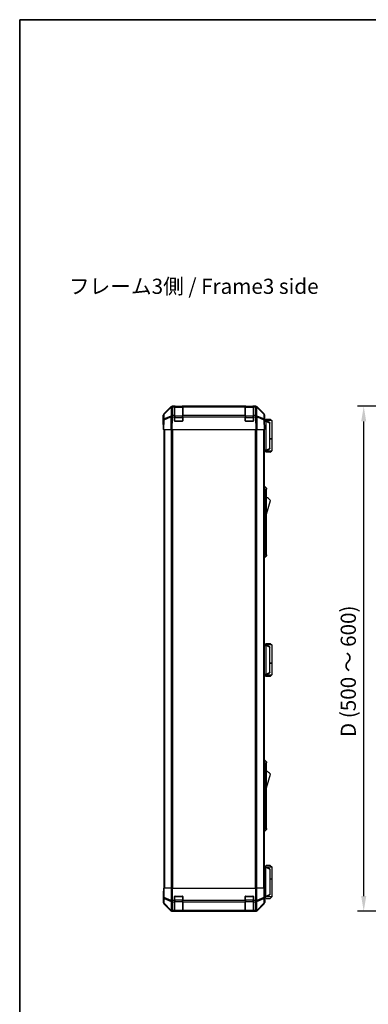
# Model space of a CAD drawing. Units: millimetres. Extents: x 116 to 10713, y 64 to 2312.
# Drawn here: x 3254 to 3599, y 775 to 1750 of the extents above; entities that cross this region are included whole.
import ezdxf

# ---------------------------------------------------------------- set-up
doc = ezdxf.new("R2010")
doc.units = ezdxf.units.MM
doc.header["$LTSCALE"] = 8
doc.layers.get('Defpoints').update_dxf_attribs({"lineweight": 25})
for name, color, linetype, lineweight in [('AM_5', 3, 'Continuous', 25), ('AM_5 @ 1', 3, 'Continuous', 25), ('Border (ISO)', 7, 'Continuous', 35), ('Symbol (ISO)', 7, 'Continuous', 18), ('TK1', 7, 'Continuous', 25), ('TK2', 2, 'Continuous', 25), ('TK3', 5, 'Continuous', 25), ('TK6', 6, 'Continuous', 25), ('TK7', 1, 'Continuous', 25)]:
    doc.layers.add(name, color=color, linetype=linetype, lineweight=lineweight)
doc.styles.add('Note Text (TK)', font='txt')
doc.dimstyles.new('Default - Method 1b (TK)', dxfattribs={"dimscale": 8, "dimtxt": 2.5, "dimasz": 2.5, "dimexe": 1, "dimexo": 1.5, "dimgap": 1, "dimtad": 1, "dimtoh": 1, "dimrnd": 1e-08, "dimdsep": 46, "dimtxsty": 'Note Text (TK)', "dimcen": 0.09, "dimdle": 5, "dimclrd": 100, "dimclre": 100, "dimclrt": 7, "dimadec": 1, "dimazin": 1, "dimtfac": 1, "dimtmove": 0, "dimatfit": 3, "dimfxl": 1, "dimtolj": 1, "dimlwd": -1, "dimlwe": -1, "dimarcsym": 0})

# ---------------------------------------------------------------- blocks, each defined once
blk = doc.blocks.new('図面枠 tk図枠')
at = {"layer": 'Border (ISO)'}
for q in [(405.5, 289), (14.5, 8)]:
    blk.add_line((14.5, 289), q, dxfattribs=at)
blk = doc.blocks.new('*D266')
at = {"layer": 'AM_5', "color": 100}
for p, q in [((3753, 1367.22), (3588.46, 1367.22)), ((3594.46, 882.22), (3594.46, 1352.22)), ((3765.17, 867.22), (3588.46, 867.22))]:
    blk.add_line(p, q, dxfattribs=at)
for points in [[(3591.96, 1352.22), (3596.96, 1352.22), (3594.46, 1367.22)], [(3591.96, 882.22), (3596.96, 882.22), (3594.46, 867.22)]]:
    blk.add_solid(points, dxfattribs=at)
at = {"layer": 'Defpoints', "color": 0}
for p in [(3594.46, 1367.22), (3762, 1367.22), (3774.17, 867.22)]:
    blk.add_point(p, dxfattribs=at)
at = {"layer": 'AM_5', "color": 7, "insert": (3579.17, 1035.13), "char_height": 15, "attachment_point": 4, "rotation": 90, "style": 'Note Text (TK)'}
blk.add_mtext('\\A1; D (500 ～ 600)', dxfattribs=at)

msp = doc.modelspace()

# ---------------------------------------------------------------- linework, layer by layer
at = {"layer": 'TK1'}
for p, q in [((3396.5841, 1344.2166), (3396.5841, 890.2166)), ((3397.1698, 1344.2166), (3397.1698, 890.2166)), ((3403.9983, 1344.2166), (3403.9983, 890.2166)), ((3405.4125, 890.2166), (3405.4125, 1344.2166)), ((3487.1556, 1344.2166), (3487.1556, 890.2166)), ((3488.5698, 890.2166), (3488.5698, 1344.2166)), ((3495.3983, 1344.2166), (3495.3983, 890.2166)), ((3495.9841, 1344.2166), (3495.9841, 890.2166))]:
    msp.add_line(p, q, dxfattribs=at)
at = {"layer": 'TK2'}
for p, q in [((3396.6697, 1359.801), (3403.4996, 1366.6309)), ((3396.926, 1359.3832), (3403.8917, 1366.2285)), ((3403.8952, 1366.6365), (3396.9295, 1359.7913)), ((3403.8917, 1366.2285), (3403.7415, 1357.6231)), ((3403.9019, 1366.6431), (3403.8952, 1366.6365)), ((3404.9137, 1367.2166), (3405.3037, 1367.2166)), ((3405.1469, 1358.0189), (3405.2971, 1366.6243)), ((3405.2971, 1366.6243), (3405.3037, 1366.6308)), ((3407.2841, 1367.2166), (3405.3037, 1367.2166)), ((3405.3037, 1366.6308), (3405.3037, 1367.2166)), ((3405.3037, 1366.6308), (3407.2841, 1366.6308)), ((3407.7841, 1367.2166), (3407.2841, 1367.2166)), ((3407.2841, 1367.2166), (3407.2841, 1366.6308)), ((3407.2841, 1358.0189), (3407.2841, 1366.6308)), ((3407.7841, 1367.0166), (3407.7841, 1367.2166)), ((3407.7841, 1367.2166), (3414.7841, 1367.2166)), ((3414.7841, 1367.2166), (3414.7841, 1367.0166)), ((3415.2841, 1367.2166), (3414.7841, 1367.2166)), ((3415.2841, 1366.6308), (3415.2841, 1367.2166)), ((3477.2841, 1367.2166), (3415.2841, 1367.2166)), ((3415.2841, 1366.6308), (3415.2841, 1358.0189)), ((3415.2841, 1366.6308), (3477.2841, 1366.6308)), ((3477.7841, 1367.2166), (3477.2841, 1367.2166)), ((3477.2841, 1367.2166), (3477.2841, 1366.6308)), ((3477.2841, 1358.0189), (3477.2841, 1366.6308)), ((3477.7841, 1367.0166), (3477.7841, 1367.2166)), ((3477.7841, 1367.2166), (3484.7841, 1367.2166)), ((3485.2841, 1367.2166), (3484.7841, 1367.2166)), ((3484.7841, 1367.2166), (3484.7841, 1367.0166)), ((3485.2841, 1366.6308), (3485.2841, 1367.2166)), ((3487.2644, 1367.2166), (3485.2841, 1367.2166)), ((3485.2841, 1366.6308), (3485.2841, 1358.0189)), ((3485.2841, 1366.6308), (3487.2644, 1366.6308)), ((3487.2644, 1367.2166), (3487.2644, 1366.6308)), ((3487.2644, 1367.2166), (3487.6545, 1367.2166)), ((3487.2644, 1366.6308), (3487.2711, 1366.6243)), ((3487.2711, 1366.6243), (3487.4213, 1358.0189)), ((3488.6729, 1366.6365), (3488.6662, 1366.6431)), ((3495.6386, 1359.7913), (3488.6729, 1366.6365)), ((3488.8266, 1357.6231), (3488.6764, 1366.2285)), ((3488.6764, 1366.2285), (3495.6421, 1359.3832)), ((3489.0685, 1366.6309), (3495.8984, 1359.801)), ((3396.0841, 1349.2166), (3396.0841, 1358.387)), ((3396.3316, 1358.3997), (3396.2503, 1353.7383)), ((3396.8362, 1353.7527), (3403.7163, 1356.6305)), ((3396.8446, 1354.7218), (3396.926, 1359.3832)), ((3403.7247, 1357.5996), (3396.8446, 1354.7218)), ((3403.7163, 1356.6305), (3403.4996, 1344.2166)), ((3403.7415, 1357.6231), (3403.7247, 1357.5996)), ((3404.9137, 1344.2166), (3405.1301, 1356.6161)), ((3405.1301, 1356.6161), (3405.1469, 1356.6396)), ((3407.2841, 1358.0189), (3405.1469, 1358.0189)), ((3405.1469, 1356.6396), (3405.1469, 1358.0189)), ((3405.1469, 1356.6396), (3407.2841, 1356.6396)), ((3407.2841, 1358.0189), (3407.2841, 1356.6396)), ((3407.2841, 1352.7166), (3407.2841, 1356.6396)), ((3415.2841, 1356.6396), (3415.2841, 1358.0189)), ((3477.2841, 1358.0189), (3415.2841, 1358.0189)), ((3415.2841, 1356.6396), (3415.2841, 1352.7166)), ((3415.2841, 1356.6396), (3477.2841, 1356.6396)), ((3477.2841, 1358.0189), (3477.2841, 1356.6396)), ((3477.2841, 1352.7166), (3477.2841, 1356.6396)), ((3485.2841, 1356.6396), (3485.2841, 1358.0189)), ((3487.4213, 1358.0189), (3485.2841, 1358.0189)), ((3485.2841, 1356.6396), (3485.2841, 1352.7166)), ((3485.2841, 1356.6396), (3487.4213, 1356.6396)), ((3487.4213, 1358.0189), (3487.4213, 1356.6396)), ((3487.4213, 1356.6396), (3487.438, 1356.6161)), ((3487.438, 1356.6161), (3487.6545, 1344.2166)), ((3488.8434, 1357.5996), (3488.8266, 1357.6231)), ((3495.7235, 1354.7218), (3488.8434, 1357.5996)), ((3489.0685, 1344.2166), (3488.8518, 1356.6305)), ((3488.8518, 1356.6305), (3495.7319, 1353.7527)), ((3495.6421, 1359.3832), (3495.7235, 1354.7218)), ((3496.3179, 1353.7383), (3496.2365, 1358.3997)), ((3496.4841, 1353.2166), (3496.4841, 1358.387)), ((3396.2503, 1353.7383), (3396.0841, 1344.2166)), ((3396.0841, 1349.2166), (3396.1713, 1349.2166)), ((3396.6697, 1344.2166), (3396.8362, 1353.7527)), ((3414.7841, 1352.2166), (3407.7841, 1352.2166)), ((3484.7841, 1352.2166), (3477.7841, 1352.2166)), ((3495.7319, 1353.7527), (3495.8984, 1344.2166)), ((3496.4841, 1344.2166), (3496.3179, 1353.7383)), ((3496.327, 1353.2166), (3496.4841, 1353.2166)), ((3396.6697, 1344.2166), (3396.0841, 1344.2166)), ((3396.6697, 1344.2166), (3403.4996, 1344.2166)), ((3404.9137, 1344.2166), (3403.4996, 1344.2166)), ((3404.9137, 1344.2166), (3487.6545, 1344.2166)), ((3489.0685, 1344.2166), (3487.6545, 1344.2166)), ((3489.0685, 1344.2166), (3495.8984, 1344.2166)), ((3496.4841, 1344.2166), (3495.8984, 1344.2166)), ((3396.3316, 890.2166), (3396.1713, 890.2166)), ((3396.1713, 890.2166), (3396.1713, 887.2166)), ((3396.3316, 890.2166), (3396.9295, 890.2166)), ((3396.3316, 890.2166), (3396.3316, 880.8738)), ((3396.9295, 880.8738), (3396.9295, 890.2166)), ((3403.9019, 890.2166), (3396.9295, 890.2166)), ((3403.9019, 890.2166), (3405.3037, 890.2166)), ((3403.9019, 890.2166), (3403.9019, 878.045)), ((3405.3037, 890.2166), (3487.2644, 890.2166)), ((3405.3037, 878.045), (3405.3037, 890.2166)), ((3487.2644, 890.2166), (3488.6662, 890.2166)), ((3487.2644, 890.2166), (3487.2644, 878.045)), ((3488.6662, 878.045), (3488.6662, 890.2166)), ((3495.6386, 890.2166), (3488.6662, 890.2166)), ((3495.6386, 890.2166), (3496.2365, 890.2166)), ((3495.6386, 890.2166), (3495.6386, 880.8738)), ((3496.2365, 890.2166), (3496.327, 890.2166)), ((3496.2365, 880.8738), (3496.2365, 890.2166)), ((3496.327, 886.2166), (3496.327, 890.2166)), ((3396.0841, 885.2166), (3396.0841, 876.0462)), ((3396.1364, 885.2166), (3396.0841, 885.2166)), ((3396.3316, 880.8738), (3396.2503, 876.2124)), ((3396.3316, 880.8738), (3396.9295, 880.8738)), ((3396.8446, 875.2185), (3396.926, 879.88)), ((3396.926, 879.88), (3403.8917, 877.0446)), ((3403.8952, 878.0385), (3396.9295, 880.8738)), ((3403.9019, 878.045), (3403.8952, 878.0385)), ((3403.9019, 878.045), (3405.3037, 878.045)), ((3407.2841, 878.045), (3405.3037, 878.045)), ((3405.3037, 876.6308), (3405.3037, 878.045)), ((3407.2841, 878.045), (3407.2841, 881.7166)), ((3407.2841, 878.045), (3407.2841, 876.6308)), ((3407.7841, 882.2166), (3414.7841, 882.2166)), ((3415.2841, 881.7166), (3415.2841, 878.045)), ((3415.2841, 876.6308), (3415.2841, 878.045)), ((3477.2841, 878.045), (3415.2841, 878.045)), ((3477.2841, 878.045), (3477.2841, 881.7166)), ((3477.2841, 878.045), (3477.2841, 876.6308)), ((3477.7841, 882.2166), (3484.7841, 882.2166)), ((3485.2841, 881.7166), (3485.2841, 878.045)), ((3485.2841, 876.6308), (3485.2841, 878.045)), ((3487.2644, 878.045), (3485.2841, 878.045)), ((3487.2644, 878.045), (3487.2644, 876.6308)), ((3487.2644, 878.045), (3488.6662, 878.045)), ((3488.6729, 878.0385), (3488.6662, 878.045)), ((3495.6386, 880.8738), (3488.6729, 878.0385)), ((3488.6764, 877.0446), (3495.6421, 879.88)), ((3495.6386, 880.8738), (3496.2365, 880.8738)), ((3495.6421, 879.88), (3495.7235, 875.2185)), ((3496.3179, 876.2124), (3496.2365, 880.8738)), ((3496.4841, 881.2166), (3496.4142, 881.2166)), ((3496.4841, 881.2166), (3496.4841, 876.0462)), ((3396.2503, 876.2124), (3396.0841, 876.0462)), ((3396.6697, 874.6322), (3396.8362, 874.7986)), ((3396.6697, 874.6322), (3403.4996, 867.8023)), ((3396.8362, 874.7986), (3403.7163, 868.0189)), ((3403.7247, 868.4388), (3396.8446, 875.2185)), ((3403.7163, 868.0189), (3403.4996, 867.8023)), ((3403.7415, 868.4393), (3403.7247, 868.4388)), ((3403.8917, 877.0446), (3403.7415, 868.4393)), ((3405.1469, 868.0189), (3405.2971, 876.6243)), ((3407.2841, 868.0189), (3405.1469, 868.0189)), ((3405.1469, 867.4334), (3405.1469, 868.0189)), ((3405.2971, 876.6243), (3405.3037, 876.6308)), ((3405.3037, 876.6308), (3407.2841, 876.6308)), ((3407.2841, 868.0189), (3407.2841, 876.6308)), ((3407.2841, 868.0189), (3407.2841, 867.4334)), ((3415.2841, 876.6308), (3415.2841, 868.0189)), ((3415.2841, 876.6308), (3477.2841, 876.6308)), ((3415.2841, 867.4334), (3415.2841, 868.0189)), ((3477.2841, 868.0189), (3415.2841, 868.0189)), ((3477.2841, 868.0189), (3477.2841, 876.6308)), ((3477.2841, 868.0189), (3477.2841, 867.4334)), ((3485.2841, 876.6308), (3485.2841, 868.0189)), ((3485.2841, 876.6308), (3487.2644, 876.6308)), ((3485.2841, 867.4334), (3485.2841, 868.0189)), ((3487.4213, 868.0189), (3485.2841, 868.0189)), ((3487.2644, 876.6308), (3487.2711, 876.6243)), ((3487.2711, 876.6243), (3487.4213, 868.0189)), ((3487.4213, 868.0189), (3487.4213, 867.4334)), ((3488.8266, 868.4393), (3488.6764, 877.0446)), ((3488.8434, 868.4388), (3488.8266, 868.4393)), ((3495.7235, 875.2185), (3488.8434, 868.4388)), ((3488.8518, 868.0189), (3495.7319, 874.7986)), ((3489.0685, 867.8023), (3488.8518, 868.0189)), ((3489.0685, 867.8023), (3495.8984, 874.6322)), ((3495.7319, 874.7986), (3495.8984, 874.6322)), ((3496.4841, 876.0462), (3496.3179, 876.2124)), ((3404.9137, 867.2166), (3405.1301, 867.433)), ((3404.9137, 867.2166), (3487.6545, 867.2166)), ((3405.1301, 867.433), (3405.1469, 867.4334)), ((3405.1469, 867.4334), (3407.2841, 867.4334)), ((3407.2841, 867.365), (3407.2841, 867.4334)), ((3407.7841, 867.3562), (3407.7841, 867.4166)), ((3414.7841, 867.3562), (3407.7841, 867.3562)), ((3414.7841, 867.4166), (3414.7841, 867.3562)), ((3415.2841, 867.4334), (3415.2841, 867.365)), ((3415.2841, 867.4334), (3477.2841, 867.4334)), ((3477.2841, 867.365), (3477.2841, 867.4334)), ((3477.7841, 867.3562), (3477.7841, 867.4166)), ((3484.7841, 867.3562), (3477.7841, 867.3562)), ((3484.7841, 867.4166), (3484.7841, 867.3562)), ((3485.2841, 867.4334), (3485.2841, 867.365)), ((3485.2841, 867.4334), (3487.4213, 867.4334)), ((3487.4213, 867.4334), (3487.438, 867.433)), ((3487.438, 867.433), (3487.6545, 867.2166))]:
    msp.add_line(p, q, dxfattribs=at)
for centre, radius, start, end in [((3405.3037, 1365.2166), 2, 90, 134.5), ((3487.2644, 1365.2166), 2, 45.5, 90), ((3398.3313, 1358.3648), 2, 134.5, 179), ((3494.2368, 1358.3648), 2, 1, 45.5), ((3407.7841, 1352.7166), 0.5, 180, 270), ((3414.7841, 1352.7166), 0.5, 270, 0), ((3477.7841, 1352.7166), 0.5, 180, 270), ((3484.7841, 1352.7166), 0.5, 270, 0), ((3407.7841, 881.7166), 0.5, 90, 180), ((3414.7841, 881.7166), 0.5, 0, 90), ((3477.7841, 881.7166), 0.5, 90, 180), ((3484.7841, 881.7166), 0.5, 0, 90)]:
    msp.add_arc(centre, radius, start, end, dxfattribs=at)
for centre, major_axis, ratio, start_param, end_param in [((3404.9143, 1365.2163), (-1.4146, 1.4146), 0.99969546, 5.49793944, 6.28318531), ((3405.2971, 1365.21), (-1.4018, 1.4265), 0.27881333, 0, 0.54388338), ((3405.2971, 1365.21), (1.9997, -0.0349), 0.70705293, 1.58313735, 2.362365), ((3405.2971, 1365.21), (-1.4018, 1.4265), 0.57396196, 5.24101135, 6.28318531), ((3405.3037, 1365.2166), (-1.4018, 1.4265), 0.57396196, 5.24101135, 6.28318531), ((3487.2644, 1365.2166), (1.4018, 1.4265), 0.57396196, 0, 1.04217396), ((3487.2711, 1365.21), (1.4018, 1.4265), 0.57396196, 0, 1.04217396), ((3487.2711, 1365.21), (1.9997, 0.0349), 0.70705293, 0.77922765, 1.5584553), ((3487.6539, 1365.2163), (1.4146, 1.4146), 0.99969546, 0, 0.78524587), ((3487.2711, 1365.21), (1.4018, 1.4265), 0.27881333, 5.73930193, 6.28318531), ((3398.0844, 1358.3864), (-1.4146, 1.4146), 0.99969546, 0, 0.78524587), ((3398.3313, 1358.3648), (-1.9997, 0.0349), 0.70705293, 5.50395766, 6.28318531), ((3398.3313, 1358.3648), (-1.4018, 1.4265), 0.27881333, 0, 0.54388338), ((3405.1301, 1356.5812), (-0.7718, 1.8451), 0.67266741, 0.73635896, 1.2707735), ((3405.1301, 1356.5812), (1.9997, -0.0349), 0.01744975, 1.57110091, 2.35634678), ((3405.1301, 1356.5812), (1.629, -1.1604), 0.01421551, 1.58092204, 2.62146225), ((3405.1469, 1356.6047), (-1.9997, 0.0349), 0.70705293, 4.72473001, 5.50395766), ((3405.1469, 1356.6047), (1.629, -1.1604), 0.01421551, 1.58092204, 2.62146225), ((3487.4213, 1356.6047), (-1.9997, -0.0349), 0.70705293, 3.9208203, 4.70004795), ((3487.4213, 1356.6047), (-1.629, -1.1604), 0.01421551, 3.66172306, 4.70226326), ((3487.438, 1356.5812), (-1.629, -1.1604), 0.01421551, 3.66172306, 4.70226326), ((3487.438, 1356.5812), (1.9997, 0.0349), 0.01744975, 0.78524587, 1.57049174), ((3487.438, 1356.5812), (-0.7718, -1.8451), 0.67266741, 1.87081915, 2.4052337), ((3494.2368, 1358.3648), (1.4018, 1.4265), 0.27881333, 5.73930193, 6.28318531), ((3494.2368, 1358.3648), (1.9997, 0.0349), 0.70705293, 0, 0.77922765), ((3494.4838, 1358.3864), (1.4146, 1.4146), 0.99969546, 5.49793944, 6.28318531), ((3396.1364, 1347.2166), (0, 2), 0.01745506, 5.49778714, 6.28318531), ((3398.25, 1353.7034), (-1.9997, 0.0349), 0.70705293, 5.50395766, 6.28318531), ((3398.25, 1353.7034), (-1.9997, 0.0349), 0.01744975, 5.49793944, 6.28318531), ((3398.25, 1353.7034), (0.7718, -1.8451), 0.67266741, 3.87795161, 4.41236615), ((3494.3182, 1353.7034), (-0.7718, -1.8451), 0.67266741, 1.87081915, 2.4052337), ((3494.3182, 1353.7034), (1.9997, 0.0349), 0.70705293, 0, 0.77922765), ((3494.3182, 1353.7034), (1.9997, 0.0349), 0.01744975, 0, 0.78524587), ((3496.4142, 1348.2166), (0, 5), 0.01745506, 0, 0.28379411), ((3396.1364, 887.2166), (0, -2), 0.01745506, 0, 1.57079633), ((3398.3313, 880.8738), (-1.9997, 0.0349), 0.70705293, 0.02468206, 0.80390971), ((3398.3313, 880.8738), (-0.754, -1.8524), 0.67311493, 4.97981512, 5.5236985), ((3405.2971, 878.0385), (0.754, 1.8524), 0.67311493, 1.83822247, 2.38210585), ((3405.2971, 878.0385), (-1.4018, 1.4265), 0.57396196, 1.05724473, 2.09941869), ((3405.3037, 878.045), (-1.4018, 1.4265), 0.57396196, 1.05724473, 2.09941869), ((3487.2644, 878.045), (1.4018, 1.4265), 0.57396196, 4.18376661, 5.22594058), ((3487.2711, 878.0385), (1.4018, 1.4265), 0.57396196, 4.18376661, 5.22594058), ((3487.2711, 878.0385), (0.754, -1.8524), 0.67311493, 0.75948681, 1.30337019), ((3494.2368, 880.8738), (-0.754, 1.8524), 0.67311493, 3.90107946, 4.44496284), ((3494.2368, 880.8738), (1.9997, 0.0349), 0.70705293, 5.4792756, 6.25850325), ((3496.4142, 886.2166), (0, -5), 0.01745506, 4.71238898, 6.28318531), ((3398.0844, 876.0468), (-1.4146, -1.4146), 0.99969546, 5.49793944, 6.28318531), ((3398.25, 876.2124), (-1.9997, 0.0349), 0.70705293, 0.02468206, 0.80390971), ((3398.25, 876.2124), (1.4142, -1.4142), 0.99969546, 3.92714311, 4.71238898), ((3398.25, 876.2124), (-1.4038, -1.4246), 0.28553037, 5.72301828, 6.25743282), ((3404.9143, 869.2169), (-1.4146, -1.4146), 0.99969546, 0, 0.78524587), ((3405.1301, 869.4327), (-1.4038, -1.4246), 0.28553037, 5.72301828, 6.25743282), ((3405.1301, 869.4327), (1.4142, -1.4142), 0.99969546, 4.71238898, 5.49763485), ((3405.1301, 869.4327), (0.049, -1.9994), 0.81440578, 5.21256555, 6.25310575), ((3405.1469, 869.4331), (0.049, -1.9994), 0.81440578, 5.21256555, 6.25310575), ((3405.1469, 869.4331), (-1.9997, 0.0349), 0.70705293, 0.80390971, 1.58313735), ((3405.2971, 878.0385), (1.9997, -0.0349), 0.70705293, 3.94550236, 4.72473001), ((3487.2711, 878.0385), (1.9997, 0.0349), 0.70705293, 4.70004795, 5.4792756), ((3487.4213, 869.4331), (-0.049, -1.9994), 0.81440578, 0.03007955, 1.07061976), ((3487.4213, 869.4331), (-1.9997, -0.0349), 0.70705293, 1.5584553, 2.33768295), ((3487.438, 869.4327), (-0.049, -1.9994), 0.81440578, 0.03007955, 1.07061976), ((3487.438, 869.4327), (1.4142, 1.4142), 0.99969546, 3.92714311, 4.71238898), ((3487.6539, 869.2169), (1.4146, -1.4146), 0.99969546, 5.49793944, 6.28318531), ((3487.438, 869.4327), (1.4038, -1.4246), 0.28553037, 0.02575248, 0.56016703), ((3494.3182, 876.2124), (1.9997, 0.0349), 0.70705293, 5.4792756, 6.25850325), ((3494.3182, 876.2124), (1.4038, -1.4246), 0.28553037, 0.02575248, 0.56016703), ((3494.3182, 876.2124), (1.4142, 1.4142), 0.99969546, 4.71238898, 5.49763485), ((3494.4838, 876.0468), (1.4146, -1.4146), 0.99969546, 0, 0.78524587), ((3407.7841, 867.365), (0.5, 0), 0.01745506, 3.14159265, 4.71238898), ((3414.7841, 867.365), (0.5, 0), 0.01745506, 4.71238898, 6.28318531), ((3477.7841, 867.365), (0.5, 0), 0.01745506, 3.14159265, 4.71238898), ((3484.7841, 867.365), (0.5, 0), 0.01745506, 4.71238898, 6.28318531)]:
    msp.add_ellipse(centre, major_axis=major_axis, ratio=ratio, start_param=start_param, end_param=end_param, dxfattribs=at)
at = {"layer": 'TK3'}
for p, q in [((3407.5841, 1367.0166), (3407.5841, 1366.4308)), ((3414.9841, 1367.0166), (3407.5841, 1367.0166)), ((3407.5841, 1357.6024), (3407.5841, 1366.4308)), ((3407.5841, 1366.4308), (3414.9841, 1366.4308)), ((3414.9841, 1366.4308), (3414.9841, 1367.0166)), ((3414.9841, 1366.4308), (3414.9841, 1357.6024)), ((3477.5841, 1367.0166), (3477.5841, 1366.4308)), ((3484.9841, 1367.0166), (3477.5841, 1367.0166)), ((3477.5841, 1357.6024), (3477.5841, 1366.4308)), ((3477.5841, 1366.4308), (3484.9841, 1366.4308)), ((3484.9841, 1366.4308), (3484.9841, 1367.0166)), ((3484.9841, 1366.4308), (3484.9841, 1357.6024)), ((3407.5841, 1356.1882), (3407.2841, 1356.1882)), ((3407.5841, 1357.6024), (3407.5841, 1356.1882)), ((3414.9841, 1357.6024), (3407.5841, 1357.6024)), ((3407.5841, 1352.5166), (3407.5841, 1356.1882)), ((3407.5841, 1356.1882), (3414.9841, 1356.1882)), ((3414.9841, 1356.1882), (3414.9841, 1357.6024)), ((3415.2841, 1356.1882), (3414.9841, 1356.1882)), ((3414.9841, 1356.1882), (3414.9841, 1352.5166)), ((3477.5841, 1356.1882), (3477.2841, 1356.1882)), ((3477.5841, 1357.6024), (3477.5841, 1356.1882)), ((3484.9841, 1357.6024), (3477.5841, 1357.6024)), ((3477.5841, 1352.5166), (3477.5841, 1356.1882)), ((3477.5841, 1356.1882), (3484.9841, 1356.1882)), ((3484.9841, 1356.1882), (3484.9841, 1357.6024)), ((3485.2841, 1356.1882), (3484.9841, 1356.1882)), ((3484.9841, 1356.1882), (3484.9841, 1352.5166)), ((3407.3258, 1352.5166), (3407.5841, 1352.5166)), ((3407.5841, 1352.5166), (3407.5841, 1352.2583)), ((3414.9841, 1352.5166), (3407.5841, 1352.5166)), ((3414.9841, 1352.5166), (3415.2423, 1352.5166)), ((3414.9841, 1352.2583), (3414.9841, 1352.5166)), ((3477.3258, 1352.5166), (3477.5841, 1352.5166)), ((3477.5841, 1352.5166), (3477.5841, 1352.2583)), ((3484.9841, 1352.5166), (3477.5841, 1352.5166)), ((3484.9841, 1352.5166), (3485.2423, 1352.5166)), ((3484.9841, 1352.2583), (3484.9841, 1352.5166)), ((3407.5841, 878.245), (3407.2841, 878.245)), ((3407.5841, 881.9166), (3407.3258, 881.9166)), ((3407.5841, 882.1749), (3407.5841, 881.9166)), ((3407.5841, 881.9166), (3414.9841, 881.9166)), ((3407.5841, 878.245), (3407.5841, 881.9166)), ((3407.5841, 878.245), (3407.5841, 876.8308)), ((3414.9841, 878.245), (3407.5841, 878.245)), ((3414.9841, 881.9166), (3414.9841, 882.1749)), ((3415.2423, 881.9166), (3414.9841, 881.9166)), ((3414.9841, 881.9166), (3414.9841, 878.245)), ((3415.2841, 878.245), (3414.9841, 878.245)), ((3414.9841, 876.8308), (3414.9841, 878.245)), ((3477.5841, 878.245), (3477.2841, 878.245)), ((3477.5841, 881.9166), (3477.3258, 881.9166)), ((3477.5841, 882.1749), (3477.5841, 881.9166)), ((3477.5841, 881.9166), (3484.9841, 881.9166)), ((3477.5841, 878.245), (3477.5841, 881.9166)), ((3477.5841, 878.245), (3477.5841, 876.8308)), ((3484.9841, 878.245), (3477.5841, 878.245)), ((3484.9841, 881.9166), (3484.9841, 882.1749)), ((3485.2423, 881.9166), (3484.9841, 881.9166)), ((3484.9841, 881.9166), (3484.9841, 878.245)), ((3485.2841, 878.245), (3484.9841, 878.245)), ((3484.9841, 876.8308), (3484.9841, 878.245)), ((3407.5841, 868.0024), (3407.5841, 876.8308)), ((3407.5841, 876.8308), (3414.9841, 876.8308)), ((3407.5841, 868.0024), (3407.5841, 867.4166)), ((3414.9841, 868.0024), (3407.5841, 868.0024)), ((3414.9841, 876.8308), (3414.9841, 868.0024)), ((3414.9841, 867.4166), (3414.9841, 868.0024)), ((3477.5841, 868.0024), (3477.5841, 876.8308)), ((3477.5841, 876.8308), (3484.9841, 876.8308)), ((3477.5841, 868.0024), (3477.5841, 867.4166)), ((3484.9841, 868.0024), (3477.5841, 868.0024)), ((3484.9841, 876.8308), (3484.9841, 868.0024)), ((3484.9841, 867.4166), (3484.9841, 868.0024)), ((3407.5841, 867.4166), (3414.9841, 867.4166)), ((3477.5841, 867.4166), (3484.9841, 867.4166))]:
    msp.add_line(p, q, dxfattribs=at)
for centre, start, end in [((3407.5841, 1366.7166), 90, 180), ((3414.9841, 1366.7166), 0, 90), ((3477.5841, 1366.7166), 90, 180), ((3484.9841, 1366.7166), 0, 90), ((3407.5841, 867.7166), 180, 270), ((3414.9841, 867.7166), 270, 0), ((3477.5841, 867.7166), 180, 270), ((3484.9841, 867.7166), 270, 0)]:
    msp.add_arc(centre, 0.3, start, end, dxfattribs=at)
for centre, major_axis, start_param, end_param in [((3407.5841, 1366.2187), (-0.3, 0), 4.71238898, 6.28318531), ((3414.9841, 1366.2187), (0.3, 0), 0, 1.57079633), ((3477.5841, 1366.2187), (-0.3, 0), 4.71238898, 6.28318531), ((3484.9841, 1366.2187), (0.3, 0), 0, 1.57079633), ((3407.5841, 1357.3903), (-0.3, 0), 4.71238898, 6.28318531), ((3414.9841, 1357.3903), (0.3, 0), 0, 1.57079633), ((3477.5841, 1357.3903), (-0.3, 0), 4.71238898, 6.28318531), ((3484.9841, 1357.3903), (0.3, 0), 0, 1.57079633), ((3407.5841, 877.0429), (-0.3, 0), 0, 1.57079633), ((3407.5841, 868.2145), (-0.3, 0), 0, 1.57079633), ((3414.9841, 877.0429), (0.3, 0), 4.71238898, 6.28318531), ((3414.9841, 868.2145), (0.3, 0), 4.71238898, 6.28318531), ((3477.5841, 877.0429), (-0.3, 0), 0, 1.57079633), ((3477.5841, 868.2145), (-0.3, 0), 0, 1.57079633), ((3484.9841, 877.0429), (0.3, 0), 4.71238898, 6.28318531), ((3484.9841, 868.2145), (0.3, 0), 4.71238898, 6.28318531)]:
    msp.add_ellipse(centre, major_axis=major_axis, ratio=0.70710678, start_param=start_param, end_param=end_param, dxfattribs=at)
at = {"layer": 'TK6'}
for p, q in [((3495.9841, 1287.7166), (3496.4841, 1287.7166)), ((3496.4841, 1285.2166), (3496.4841, 1287.7166)), ((3496.4841, 1287.7166), (3498.0841, 1286.2166)), ((3495.9841, 1285.2166), (3496.4841, 1285.2166)), ((3496.4841, 1285.2166), (3496.4841, 1220.2166)), ((3496.4841, 1285.2166), (3498.0841, 1285.2166)), ((3498.0841, 1286.2166), (3498.0841, 1285.2166)), ((3498.0841, 1220.2166), (3498.0841, 1285.2166)), ((3498.0841, 1260.4666), (3502.0841, 1273.9666)), ((3495.9841, 1220.2166), (3496.4841, 1220.2166)), ((3496.4841, 1217.7166), (3496.4841, 1220.2166)), ((3496.4841, 1220.2166), (3498.0841, 1220.2166)), ((3496.4841, 1217.7166), (3498.0841, 1219.2166)), ((3498.0841, 1220.2166), (3498.0841, 1219.2166)), ((3495.9841, 1217.7166), (3496.4841, 1217.7166)), ((3495.9841, 1016.7166), (3496.4841, 1016.7166)), ((3495.9841, 1014.2166), (3496.4841, 1014.2166)), ((3496.4841, 1014.2166), (3496.4841, 1016.7166)), ((3496.4841, 1016.7166), (3498.0841, 1015.2166)), ((3496.4841, 1014.2166), (3496.4841, 949.2166)), ((3496.4841, 1014.2166), (3498.0841, 1014.2166)), ((3498.0841, 1015.2166), (3498.0841, 1014.2166)), ((3498.0841, 949.2166), (3498.0841, 1014.2166)), ((3498.0841, 989.4666), (3502.0841, 1002.9666)), ((3495.9841, 949.2166), (3496.4841, 949.2166)), ((3495.9841, 946.7166), (3496.4841, 946.7166)), ((3496.4841, 946.7166), (3496.4841, 949.2166)), ((3496.4841, 949.2166), (3498.0841, 949.2166)), ((3496.4841, 946.7166), (3498.0841, 948.2166)), ((3498.0841, 949.2166), (3498.0841, 948.2166))]:
    msp.add_line(p, q, dxfattribs=at)
for centre in [(3495.8414, 1269.8097), (3495.8414, 998.8097)]:
    msp.add_arc(centre, 7.5, 33.6588817, 72.601323, dxfattribs=at)
at = {"layer": 'TK7'}
for p, q in [((3497.4836, 1353.0166), (3496.3305, 1353.0166)), ((3496.3392, 1352.5166), (3497.4841, 1352.5166)), ((3497.9841, 1354.5166), (3496.4841, 1353.0166)), ((3497.4836, 1353.0166), (3497.4841, 1353.0166)), ((3503.4841, 1353.0166), (3497.4841, 1353.0166)), ((3501.4841, 1351.0166), (3497.4841, 1353.0166)), ((3497.4841, 1352.5166), (3497.4841, 1323.7166)), ((3497.4977, 1352.646), (3501.4841, 1350.6528)), ((3497.9841, 1354.5166), (3501.9841, 1354.5166)), ((3501.4841, 1351.0166), (3501.4841, 1350.6528)), ((3501.4841, 1325.5804), (3501.4841, 1350.6528)), ((3501.9841, 1354.5166), (3503.4841, 1353.0166)), ((3503.4841, 1353.0166), (3503.4841, 1335.2166)), ((3501.4841, 1335.2166), (3503.4841, 1335.2166)), ((3501.4841, 1335.0166), (3503.4841, 1335.0166)), ((3502.9841, 1335.0166), (3502.9841, 1335.2166)), ((3503.4841, 1335.0166), (3503.4841, 1323.2166)), ((3497.4841, 1323.7166), (3495.9841, 1323.7166)), ((3495.9841, 1323.2166), (3497.4836, 1323.2166)), ((3497.9841, 1321.7166), (3496.4841, 1323.2166)), ((3497.4841, 1323.2166), (3497.4836, 1323.2166)), ((3497.4841, 1323.2166), (3501.4841, 1325.2166)), ((3497.4841, 1323.2166), (3503.4841, 1323.2166)), ((3501.4841, 1325.5804), (3497.4977, 1323.5872)), ((3501.9841, 1321.7166), (3497.9841, 1321.7166)), ((3501.4841, 1325.5804), (3501.4841, 1325.2166)), ((3501.9841, 1321.7166), (3503.4841, 1323.2166)), ((3497.4836, 1131.0166), (3495.9841, 1131.0166)), ((3497.9841, 1132.5166), (3496.4841, 1131.0166)), ((3497.4836, 1131.0166), (3497.4841, 1131.0166)), ((3503.4841, 1131.0166), (3497.4841, 1131.0166)), ((3501.4841, 1129.0166), (3497.4841, 1131.0166)), ((3497.9841, 1132.5166), (3501.9841, 1132.5166)), ((3501.9841, 1132.5166), (3503.4841, 1131.0166)), ((3503.4841, 1131.0166), (3503.4841, 1113.2166)), ((3495.9841, 1130.5166), (3497.4841, 1130.5166)), ((3497.4841, 1130.5166), (3497.4841, 1101.7166)), ((3497.4977, 1130.646), (3501.4841, 1128.6528)), ((3501.4841, 1129.0166), (3501.4841, 1128.6528)), ((3501.4841, 1103.5804), (3501.4841, 1128.6528)), ((3501.4841, 1113.2166), (3503.4841, 1113.2166)), ((3501.4841, 1113.0166), (3503.4841, 1113.0166)), ((3502.9841, 1113.0166), (3502.9841, 1113.2166)), ((3503.4841, 1113.0166), (3503.4841, 1101.2166)), ((3497.4841, 1101.7166), (3495.9841, 1101.7166)), ((3497.4841, 1101.2166), (3501.4841, 1103.2166)), ((3501.4841, 1103.5804), (3497.4977, 1101.5872)), ((3501.4841, 1103.5804), (3501.4841, 1103.2166)), ((3495.9841, 1101.2166), (3497.4836, 1101.2166)), ((3497.9841, 1099.7166), (3496.4841, 1101.2166)), ((3497.4841, 1101.2166), (3497.4836, 1101.2166)), ((3497.4841, 1101.2166), (3503.4841, 1101.2166)), ((3501.9841, 1099.7166), (3497.9841, 1099.7166)), ((3501.9841, 1099.7166), (3503.4841, 1101.2166)), ((3497.4836, 911.2166), (3495.9841, 911.2166)), ((3495.9841, 910.7166), (3497.4841, 910.7166)), ((3497.9841, 912.7166), (3496.4841, 911.2166)), ((3497.4836, 911.2166), (3497.4841, 911.2166)), ((3501.4841, 909.2166), (3497.4841, 911.2166)), ((3497.4841, 911.2166), (3503.4841, 911.2166)), ((3497.4841, 881.9166), (3497.4841, 910.7166)), ((3497.4977, 910.846), (3501.4841, 908.8528)), ((3501.9841, 912.7166), (3497.9841, 912.7166)), ((3501.4841, 909.2166), (3501.4841, 908.8528)), ((3501.4841, 908.8528), (3501.4841, 883.7804)), ((3501.9841, 912.7166), (3503.4841, 911.2166)), ((3503.4841, 911.2166), (3503.4841, 899.4166)), ((3501.4841, 899.4166), (3503.4841, 899.4166)), ((3501.4841, 899.2166), (3503.4841, 899.2166)), ((3502.9841, 899.2166), (3502.9841, 899.4166)), ((3503.4841, 899.2166), (3503.4841, 881.4166)), ((3497.4841, 881.9166), (3496.3697, 881.9166)), ((3496.3898, 881.4166), (3497.4836, 881.4166)), ((3497.9841, 879.9166), (3496.4841, 881.4166)), ((3497.4841, 881.4166), (3497.4836, 881.4166)), ((3497.4841, 881.4166), (3501.4841, 883.4166)), ((3503.4841, 881.4166), (3497.4841, 881.4166)), ((3501.4841, 883.7804), (3497.4977, 881.7872)), ((3497.9841, 879.9166), (3501.9841, 879.9166)), ((3501.4841, 883.7804), (3501.4841, 883.4166)), ((3501.9841, 879.9166), (3503.4841, 881.4166))]:
    msp.add_line(p, q, dxfattribs=at)
for centre, start_param, end_param in [((3497.8841, 1352.5166), 1.3090421, 1.57079633), ((3497.8841, 1323.7166), 1.57079633, 1.83255055), ((3497.8841, 1130.5166), 1.3090421, 1.57079633), ((3497.8841, 1101.7166), 1.57079633, 1.83255055), ((3497.8841, 910.7166), 1.3090421, 1.57079633), ((3497.8841, 881.9166), 1.57079633, 1.83255055)]:
    msp.add_ellipse(centre, major_axis=(0, 0.5), ratio=0.8, start_param=start_param, end_param=end_param, dxfattribs=at)
for points, knots in [([(3497.4977, 1352.646), (3497.5096, 1352.7017), (3497.516, 1352.7551), (3497.5195, 1352.8521), (3497.5164, 1352.8943), (3497.5057, 1352.9568), (3497.4989, 1352.979), (3497.4866, 1353.0099), (3497.4818, 1353.0166), (3497.4836, 1353.0166)], [0, 0, 0, 0, 0.017679627, 0.017679627, 0.0355589348, 0.0355589348, 0.0508197319, 0.0508197319, 0.0670873169, 0.0670873169, 0.0670873169, 0.0670873169]), ([(3497.4836, 1323.2166), (3497.482, 1323.2166), (3497.4858, 1323.2222), (3497.4981, 1323.2515), (3497.5074, 1323.2793), (3497.5176, 1323.354), (3497.5195, 1323.394), (3497.5152, 1323.4852), (3497.5088, 1323.5352), (3497.4977, 1323.5872)], [0, 0, 0, 0, 0.0129194231, 0.0129194231, 0.0292235169, 0.0292235169, 0.0422861714, 0.0422861714, 0.0554565223, 0.0554565223, 0.0554565223, 0.0554565223]), ([(3497.4977, 1130.646), (3497.5096, 1130.7017), (3497.516, 1130.7551), (3497.5195, 1130.8521), (3497.5164, 1130.8943), (3497.5057, 1130.9568), (3497.4989, 1130.979), (3497.4866, 1131.0099), (3497.4818, 1131.0166), (3497.4836, 1131.0166)], [0, 0, 0, 0, 0.017679627, 0.017679627, 0.0355589348, 0.0355589348, 0.0508197319, 0.0508197319, 0.0670873169, 0.0670873169, 0.0670873169, 0.0670873169]), ([(3497.4836, 1101.2166), (3497.482, 1101.2166), (3497.4858, 1101.2222), (3497.4981, 1101.2515), (3497.5074, 1101.2793), (3497.5176, 1101.354), (3497.5195, 1101.394), (3497.5152, 1101.4852), (3497.5088, 1101.5352), (3497.4977, 1101.5872)], [0, 0, 0, 0, 0.0129194231, 0.0129194231, 0.0292235169, 0.0292235169, 0.0422861714, 0.0422861714, 0.0554565223, 0.0554565223, 0.0554565223, 0.0554565223]), ([(3497.4977, 910.846), (3497.5096, 910.9017), (3497.516, 910.9551), (3497.5195, 911.0521), (3497.5164, 911.0943), (3497.5057, 911.1568), (3497.4989, 911.179), (3497.4866, 911.2099), (3497.4818, 911.2166), (3497.4836, 911.2166)], [0, 0, 0, 0, 0.017679627, 0.017679627, 0.0355589348, 0.0355589348, 0.0508197319, 0.0508197319, 0.0670873169, 0.0670873169, 0.0670873169, 0.0670873169]), ([(3497.4836, 881.4166), (3497.482, 881.4166), (3497.4858, 881.4222), (3497.4981, 881.4515), (3497.5074, 881.4793), (3497.5176, 881.554), (3497.5195, 881.594), (3497.5152, 881.6852), (3497.5088, 881.7352), (3497.4977, 881.7872)], [0, 0, 0, 0, 0.0129194231, 0.0129194231, 0.0292235169, 0.0292235169, 0.0422861714, 0.0422861714, 0.0554565223, 0.0554565223, 0.0554565223, 0.0554565223])]:
    msp.add_open_spline(points, degree=3, knots=knots, dxfattribs=at)

# ---------------------------------------------------------------- block references
at = {"xscale": 6, "yscale": 6, "zscale": 6}
msp.add_blockref('図面枠 tk図枠', (3167, 16), dxfattribs=at)

# ---------------------------------------------------------------- texts
at = {"layer": 'Symbol (ISO)', "color": 7, "insert": (3302.6975, 1484.1018), "char_height": 15, "width": 257.536494, "attachment_point": 4, "line_spacing_factor": 1.5, "style": 'Note Text (TK)'}
msp.add_mtext('{フレーム3側 / Frame3 side}', dxfattribs=at)

# ---------------------------------------------------------------- dimensions: what is measured, and where the dimension line sits
at = {"layer": 'AM_5 @ 1'}
dim = msp.add_linear_dim(base=(3594.4552, 1367.2166), p1=(3774.1734, 867.2166), p2=(3762.0018, 1367.2166), angle=90, text=' D (500 ～ 600)', dimstyle='Default - Method 1b (TK)', override={"dimscale": 1, "dimtxt": 15, "dimasz": 15, "dimexe": 6, "dimexo": 9, "dimgap": 6, "dimtoh": 0, "dimdec": 2, "dimcen": 0.54, "dimtp": 0, "dimtm": 0, "dimtdec": 2, "dimtix": 0, "dimtofl": 0, "dimtmove": 0, "dimatfit": 1}, dxfattribs=at)
dim.commit()
dim.dimension.update_dxf_attribs({"geometry": '*D266', "text_midpoint": (3594.4552, 1105.3579), "dimtype": 128})

doc.saveas('drawing.dxf')
